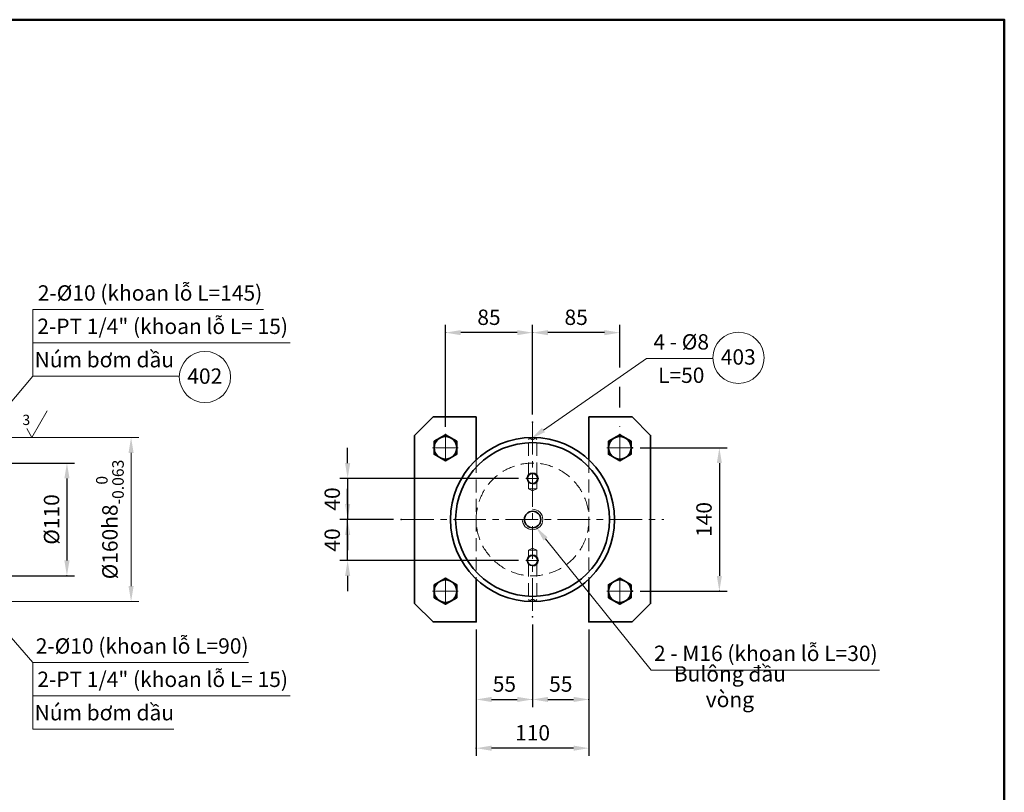
# Model space of a CAD drawing. Units: millimetres. Extents: x -333 to 2045, y -473 to 1209.
# Drawn here: x 1085 to 2045, y 455 to 1209 of the extents above; entities that cross this region are included whole.
import ezdxf

# ---------------------------------------------------------------- set-up
doc = ezdxf.new("R2010")
doc.units = ezdxf.units.MM
doc.linetypes.add('CENTER', pattern=[50.8, 31.75, -6.35, 6.35, -6.35])
doc.linetypes.add('HIDDENX2', pattern=[19.05, 12.7, -6.35])
doc.layers.add('aaaaaaaaaaaa', color=7, linetype='Continuous')
for name, color, linetype, lineweight in [('chi tiet', 10, 'Continuous', 35), ('chinh 05', 1, 'Continuous', 50), ('khuat', 6, 'HIDDENX2', 20), ('kich thuoc', 2, 'Continuous', 20), ('manh', 7, 'Continuous', 13), ('tam', 2, 'CENTER', 20)]:
    doc.layers.add(name, color=color, linetype=linetype, lineweight=lineweight)
doc.layers.add('fggggggg', color=7, linetype='Continuous', plot=False)
doc.styles.add('ROMANS', font='romans.shx', dxfattribs={"bigfont": 'whgtxt.shx'})
doc.dimstyles.new('ROMANS', dxfattribs={"dimscale": 5, "dimtxt": 3, "dimasz": 3, "dimexe": 1.5, "dimexo": 1.5, "dimgap": 1.5, "dimtad": 1, "dimdec": 3, "dimdsep": 46, "dimtxsty": 'ROMANS', "dimcen": 0, "dimclrd": 4, "dimclre": 4, "dimclrt": 2, "dimadec": 3, "dimazin": 2, "dimtfac": 1, "dimtdec": 3, "dimtix": 1, "dimtmove": 1, "dimatfit": 3, "dimfxl": 1, "dimtolj": 1, "dimarcsym": 0})

# ---------------------------------------------------------------- blocks, each defined once
blk = doc.blocks.new('*D13')
at = {"layer": 'fggggggg', "color": 0}
for p in [(1585.52, 903.35), (1585.52, 816.06), (1670.52, 803.89)]:
    blk.add_point(p, dxfattribs=at)
at = {"layer": 'kich thuoc', "color": 4, "lineweight": -2}
for p, q in [((1585.52, 823.56), (1585.52, 910.85)), ((1655.52, 903.35), (1600.52, 903.35)), ((1670.52, 869.28), (1670.52, 910.85)), ((1670.52, 830.43), (1670.52, 850.53)), ((1670.52, 811.39), (1670.52, 811.68))]:
    blk.add_line(p, q, dxfattribs=at)
at = {"layer": 'kich thuoc', "color": 4}
for points in [[(1600.52, 905.85), (1600.52, 900.85), (1585.52, 903.35)], [(1655.52, 905.85), (1655.52, 900.85), (1670.52, 903.35)]]:
    blk.add_solid(points, dxfattribs=at)
at = {"layer": 'kich thuoc', "color": 2, "insert": (1628.02, 918.35), "char_height": 15, "attachment_point": 5, "style": 'ROMANS'}
blk.add_mtext('\\A1;85', dxfattribs=at)
blk = doc.blocks.new('*D14')
at = {"layer": 'aaaaaaaaaaaa', "color": 0}
for p in [(1500.52, 903.35), (1585.52, 816.06), (1500.52, 803.89)]:
    blk.add_point(p, dxfattribs=at)
at = {"layer": 'kich thuoc', "color": 4, "lineweight": -2}
for p, q in [((1500.52, 811.39), (1500.52, 910.85)), ((1570.52, 903.35), (1515.52, 903.35)), ((1585.52, 823.56), (1585.52, 910.85))]:
    blk.add_line(p, q, dxfattribs=at)
at = {"layer": 'kich thuoc', "color": 4}
for points in [[(1515.52, 905.85), (1515.52, 900.85), (1500.52, 903.35)], [(1570.52, 905.85), (1570.52, 900.85), (1585.52, 903.35)]]:
    blk.add_solid(points, dxfattribs=at)
at = {"layer": 'kich thuoc', "color": 2, "insert": (1543.02, 918.35), "char_height": 15, "attachment_point": 5, "style": 'ROMANS'}
blk.add_mtext('\\A1;85', dxfattribs=at)
blk = doc.blocks.new('*D15')
at = {"layer": 'aaaaaaaaaaaa', "color": 0}
for p in [(1579.44, 761.06), (1405.22, 721.06), (1457.51, 721.06)]:
    blk.add_point(p, dxfattribs=at)
at = {"layer": 'kich thuoc', "color": 4, "lineweight": -2}
for p, q in [((1405.22, 776.06), (1405.22, 791.06)), ((1571.94, 761.06), (1397.72, 761.06)), ((1405.22, 761.06), (1405.22, 721.06)), ((1450.01, 721.06), (1397.72, 721.06)), ((1405.22, 706.06), (1405.22, 691.06))]:
    blk.add_line(p, q, dxfattribs=at)
at = {"layer": 'kich thuoc', "color": 4}
for points in [[(1402.72, 776.06), (1407.72, 776.06), (1405.22, 761.06)], [(1402.72, 706.06), (1407.72, 706.06), (1405.22, 721.06)]]:
    blk.add_solid(points, dxfattribs=at)
at = {"layer": 'kich thuoc', "color": 2, "insert": (1390.22, 741.06), "char_height": 15, "attachment_point": 5, "rotation": 90, "style": 'ROMANS'}
blk.add_mtext('\\A1;40', dxfattribs=at)
blk = doc.blocks.new('*D16')
at = {"layer": 'aaaaaaaaaaaa', "color": 0}
for p in [(1405.22, 721.06), (1457.51, 721.06), (1579.44, 681.06)]:
    blk.add_point(p, dxfattribs=at)
at = {"layer": 'kich thuoc', "color": 4, "lineweight": -2}
for p, q in [((1405.22, 736.06), (1405.22, 751.06)), ((1450.01, 721.06), (1397.72, 721.06)), ((1405.22, 681.06), (1405.22, 721.06)), ((1571.94, 681.06), (1397.72, 681.06)), ((1405.22, 666.06), (1405.22, 651.06))]:
    blk.add_line(p, q, dxfattribs=at)
at = {"layer": 'kich thuoc', "color": 4}
for points in [[(1402.72, 736.06), (1407.72, 736.06), (1405.22, 721.06)], [(1402.72, 666.06), (1407.72, 666.06), (1405.22, 681.06)]]:
    blk.add_solid(points, dxfattribs=at)
at = {"layer": 'kich thuoc', "color": 2, "insert": (1390.22, 701.06), "char_height": 15, "attachment_point": 5, "rotation": 90, "style": 'ROMANS'}
blk.add_mtext('\\A1;40', dxfattribs=at)
blk = doc.blocks.new('*D17')
at = {"layer": 'aaaaaaaaaaaa', "color": 0}
for p in [(1585.52, 626.06), (1530.52, 621.06), (1585.52, 545.46)]:
    blk.add_point(p, dxfattribs=at)
at = {"layer": 'kich thuoc', "color": 4, "lineweight": -2}
for p, q in [((1585.52, 618.56), (1585.52, 537.96)), ((1530.52, 613.56), (1530.52, 537.96)), ((1545.52, 545.46), (1570.52, 545.46))]:
    blk.add_line(p, q, dxfattribs=at)
at = {"layer": 'kich thuoc', "color": 4}
for points in [[(1545.52, 547.96), (1545.52, 542.96), (1530.52, 545.46)], [(1570.52, 547.96), (1570.52, 542.96), (1585.52, 545.46)]]:
    blk.add_solid(points, dxfattribs=at)
at = {"layer": 'kich thuoc', "color": 2, "insert": (1558.02, 560.46), "char_height": 15, "attachment_point": 5, "style": 'ROMANS'}
blk.add_mtext('\\A1;55', dxfattribs=at)
blk = doc.blocks.new('*D18')
at = {"layer": 'aaaaaaaaaaaa', "color": 0}
for p in [(1585.52, 626.06), (1640.52, 621.06), (1640.52, 545.46)]:
    blk.add_point(p, dxfattribs=at)
at = {"layer": 'kich thuoc', "color": 4, "lineweight": -2}
for p, q in [((1585.52, 618.56), (1585.52, 537.96)), ((1640.52, 613.56), (1640.52, 537.96)), ((1600.52, 545.46), (1625.52, 545.46))]:
    blk.add_line(p, q, dxfattribs=at)
at = {"layer": 'kich thuoc', "color": 4}
for points in [[(1600.52, 547.96), (1600.52, 542.96), (1585.52, 545.46)], [(1625.52, 547.96), (1625.52, 542.96), (1640.52, 545.46)]]:
    blk.add_solid(points, dxfattribs=at)
at = {"layer": 'kich thuoc', "color": 2, "insert": (1613.02, 560.46), "char_height": 15, "attachment_point": 5, "style": 'ROMANS'}
blk.add_mtext('\\A1;55', dxfattribs=at)
blk = doc.blocks.new('*D19')
at = {"layer": 'aaaaaaaaaaaa', "color": 0}
for p in [(1683.07, 791.06), (1683.07, 651.06), (1767.64, 651.06)]:
    blk.add_point(p, dxfattribs=at)
at = {"layer": 'kich thuoc', "color": 4, "lineweight": -2}
for p, q in [((1690.57, 791.06), (1775.14, 791.06)), ((1767.64, 776.06), (1767.64, 666.06)), ((1690.57, 651.06), (1775.14, 651.06))]:
    blk.add_line(p, q, dxfattribs=at)
at = {"layer": 'kich thuoc', "color": 4}
for points in [[(1765.14, 776.06), (1770.14, 776.06), (1767.64, 791.06)], [(1765.14, 666.06), (1770.14, 666.06), (1767.64, 651.06)]]:
    blk.add_solid(points, dxfattribs=at)
at = {"layer": 'kich thuoc', "color": 2, "insert": (1752.64, 721.06), "char_height": 15, "attachment_point": 5, "rotation": 90, "style": 'ROMANS'}
blk.add_mtext('\\A1;140', dxfattribs=at)
blk = doc.blocks.new('*D20')
at = {"layer": 'aaaaaaaaaaaa', "color": 0}
for p in [(1530.52, 621.06), (1640.52, 621.06), (1530.52, 497.92)]:
    blk.add_point(p, dxfattribs=at)
at = {"layer": 'kich thuoc', "color": 4, "lineweight": -2}
for p, q in [((1530.52, 613.56), (1530.52, 490.42)), ((1640.52, 613.56), (1640.52, 490.42)), ((1625.52, 497.92), (1545.52, 497.92))]:
    blk.add_line(p, q, dxfattribs=at)
at = {"layer": 'kich thuoc', "color": 4}
for points in [[(1545.52, 500.42), (1545.52, 495.42), (1530.52, 497.92)], [(1625.52, 500.42), (1625.52, 495.42), (1640.52, 497.92)]]:
    blk.add_solid(points, dxfattribs=at)
at = {"layer": 'kich thuoc', "color": 2, "insert": (1585.52, 512.92), "char_height": 15, "attachment_point": 5, "style": 'ROMANS'}
blk.add_mtext('\\A1;110', dxfattribs=at)
blk = doc.blocks.new('*D21')
at = {"layer": 'fggggggg', "color": 0}
for p in [(989.9, 776.06), (989.9, 666.06), (1131.52, 666.06)]:
    blk.add_point(p, dxfattribs=at)
at = {"layer": 'kich thuoc', "color": 4, "lineweight": -2}
for p, q in [((997.4, 776.06), (1004.52, 776.06)), ((1035.98, 776.06), (1139.02, 776.06)), ((1131.52, 761.06), (1131.52, 681.06)), ((997.4, 666.06), (1004.52, 666.06)), ((1023.27, 666.06), (1139.02, 666.06))]:
    blk.add_line(p, q, dxfattribs=at)
at = {"layer": 'kich thuoc', "color": 4}
for points in [[(1129.02, 761.06), (1134.02, 761.06), (1131.52, 776.06)], [(1129.02, 681.06), (1134.02, 681.06), (1131.52, 666.06)]]:
    blk.add_solid(points, dxfattribs=at)
at = {"layer": 'kich thuoc', "color": 2, "insert": (1116.52, 721.06), "char_height": 15, "attachment_point": 5, "rotation": 90, "style": 'ROMANS'}
blk.add_mtext('\\A1;%%C110', dxfattribs=at)

msp = doc.modelspace()

# ---------------------------------------------------------------- linework, layer by layer
at = {"layer": 'chi tiet'}
for points in [[(1530.5197, 662.9627), (1530.5197, 621.0575), (1488.5197, 621.0575), (1470.5197, 639.0575), (1470.5197, 803.0575), (1488.5197, 821.0575), (1530.5197, 821.0575), (1530.5197, 779.1522)], [(1640.5197, 662.9627), (1640.5197, 621.0575), (1682.5197, 621.0575), (1700.5197, 639.0575), (1700.5197, 803.0575), (1682.5197, 821.0575), (1640.5197, 821.0575), (1640.5197, 779.1522)]]:
    msp.add_lwpolyline(points, dxfattribs=at)
for points in [[(1489.5197, 797.4083), (1500.5197, 803.7592), (1511.5197, 797.4083), (1511.5197, 784.7066), (1500.5197, 778.3558), (1489.5197, 784.7066)], [(1681.5197, 797.4083), (1670.5197, 803.7592), (1659.5197, 797.4083), (1659.5197, 784.7066), (1670.5197, 778.3558), (1681.5197, 784.7066)], [(1489.5197, 657.4083), (1500.5197, 663.7592), (1511.5197, 657.4083), (1511.5197, 644.7066), (1500.5197, 638.3558), (1489.5197, 644.7066)], [(1681.5197, 657.4083), (1670.5197, 663.7592), (1659.5197, 657.4083), (1659.5197, 644.7066), (1670.5197, 638.3558), (1681.5197, 644.7066)]]:
    msp.add_lwpolyline(points, close=True, dxfattribs=at)
for centre, radius in [((1500.5197, 791.0575), 11), ((1585.5197, 721.0575), 80), ((1670.5197, 791.0575), 11), ((1585.5197, 721.0575), 75), ((1585.5197, 761.0575), 5), ((1585.5197, 721.0575), 8), ((1585.5197, 681.0575), 5), ((1500.5197, 651.0575), 11), ((1670.5197, 651.0575), 11)]:
    msp.add_circle(centre, radius, dxfattribs=at)
at = {"layer": 'chi tiet', "color": 4}
for points in [[(1594.6913, 810.3606), (1597.5408, 806.252), (1583.7903, 799.7578)], [(1600.1476, 703.6389), (1596.2515, 700.5051), (1588.798, 713.7601)]]:
    msp.add_solid(points, dxfattribs=at)
at = {"layer": 'chinh 05', "color": 7}
msp.add_lwpolyline([(-332.5293, -473.3023), (2045.4707, -473.3023), (2045.4707, 1208.6977), (-332.5293, 1208.6977)], close=True, dxfattribs=at)
at = {"layer": 'khuat'}
for p, q in [((1583.0901, 801.0206), (1581.5197, 799.0575)), ((1581.5197, 764.0575), (1581.5197, 799.0575)), ((1585.5197, 799.0575), (1585.4707, 799.0575)), ((1587.9492, 801.0206), (1589.5197, 799.0575)), ((1589.5197, 764.0575), (1589.5197, 799.0575)), ((1581.5197, 751.0575), (1581.5197, 758.0575)), ((1581.5197, 751.0575), (1589.5197, 751.0575)), ((1581.5197, 751.0575), (1585.5197, 748.9752)), ((1585.5197, 748.9752), (1589.5197, 751.0575)), ((1589.5197, 751.0575), (1589.5197, 758.0575)), ((1581.5197, 691.0575), (1585.5197, 693.1398)), ((1585.5197, 693.1398), (1589.5197, 691.0575)), ((1581.5197, 691.0575), (1581.5197, 684.0575)), ((1581.5197, 691.0575), (1589.5197, 691.0575)), ((1589.5197, 691.0575), (1589.5197, 684.0575)), ((1581.5197, 678.0575), (1581.5197, 643.0575)), ((1589.5197, 678.0575), (1589.5197, 643.0575)), ((1583.0901, 641.0944), (1581.5197, 643.0575)), ((1585.5197, 643.0575), (1585.4707, 643.0575)), ((1587.9492, 641.0944), (1589.5197, 643.0575))]:
    msp.add_line(p, q, dxfattribs=at)
for points in [[(1530.5197, 779.1522), (1530.5197, 662.9627)], [(1640.5197, 779.1522), (1640.5197, 662.9627)]]:
    msp.add_lwpolyline(points, dxfattribs=at)
msp.add_circle((1585.5197, 721.0575), 55, dxfattribs=at)
for centre, start, end in [((1585.5197, 801.5423), 192.1185622, 347.8814378), ((1585.5197, 640.5727), 12.1185622, 167.8814378)]:
    msp.add_arc(centre, 2.4849, start, end, dxfattribs=at)
at = {"layer": 'kich thuoc', "color": 4}
for p, q in [((1098.3443, 860.7445), (1098.3443, 925.7977)), ((1098.3443, 925.7977), (1323.2072, 925.7977)), ((1098.3443, 893.2711), (1349.3112, 893.2711)), ((1596.1161, 808.3063), (1696.6989, 878.0652)), ((1696.6989, 878.0652), (1761.2714, 878.0652)), ((1023.5913, 772.5027), (1098.3443, 860.7445)), ((1098.3443, 860.7445), (1240.4177, 860.7445)), ((1056.9691, 801.0575), (1201.5472, 801.0575)), ((1194.0472, 786.0575), (1194.0472, 656.0575)), ((1598.1995, 702.072), (1701.0657, 574.1882)), ((1023.753, 666.9257), (1098.3443, 581.3705)), ((1053.6928, 641.0575), (1201.5472, 641.0575)), ((1098.3443, 581.3705), (1308.697, 581.3705)), ((1098.3443, 581.3705), (1098.3443, 516.3173)), ((1701.0657, 574.1882), (1923.6209, 574.1882)), ((1098.3443, 548.8439), (1349.3112, 548.8439)), ((1098.3443, 516.3173), (1235.8575, 516.3173))]:
    msp.add_line(p, q, dxfattribs=at)
at = {"layer": 'kich thuoc'}
for p, q in [((1112.3102, 827.0383), (1097.3102, 801.0575)), ((1097.3102, 801.0575), (1092.3102, 809.7178))]:
    msp.add_line(p, q, dxfattribs=at)
at = {"layer": 'kich thuoc', "color": 4}
for points in [[(1191.5472, 786.0575), (1196.5472, 786.0575), (1194.0472, 801.0575)], [(1191.5472, 656.0575), (1196.5472, 656.0575), (1194.0472, 641.0575)]]:
    msp.add_solid(points, dxfattribs=at)
at = {"layer": 'manh'}
for centre in [(1786.2612, 878.777), (1266.09, 860.0697)]:
    msp.add_circle(centre, 25, dxfattribs=at)
for centre, radius, start, end in [((1585.5197, 761.0575), 5.5, 270, 180), ((1585.5197, 721.0575), 10, 180, 90), ((1585.5197, 681.0575), 5.5, 270, 180)]:
    msp.add_arc(centre, radius, start, end, dxfattribs=at)
at = {"layer": 'tam'}
for p, q in [((1585.5197, 816.0569), (1585.5197, 626.0581)), ((1500.5197, 778.2207), (1500.5197, 803.8943)), ((1670.5197, 778.2207), (1670.5197, 803.8943)), ((1487.9693, 791.0575), (1513.07, 791.0575)), ((1683.07, 791.0575), (1657.9693, 791.0575)), ((1591.6032, 761.0575), (1579.4361, 761.0575)), ((1457.5068, 721.0575), (1713.5325, 721.0575)), ((1591.6032, 681.0575), (1579.4361, 681.0575)), ((1500.5197, 638.2207), (1500.5197, 663.8943)), ((1670.5197, 638.2207), (1670.5197, 663.8943)), ((1487.9693, 651.0575), (1513.07, 651.0575)), ((1683.07, 651.0575), (1657.9693, 651.0575))]:
    msp.add_line(p, q, dxfattribs=at)

# ---------------------------------------------------------------- texts
at = {"layer": 'kich thuoc', "color": 2, "char_height": 15, "attachment_point": 5, "style": 'ROMANS'}
for s, insert, width in [('\\A1;\\pt195;{\\fTimes New Roman|b0|i0|c0|p18;2-Ø10 (khoan lỗ L=145)}', (1212.5405, 942.061), 228.392522), ('\\A1;\\pt195;{\\fTimes New Roman|b0|i0|c0|p18;2-PT 1/4" (khoan lỗ L= 15)}', (1224.8555, 909.5344), 253.02237), ('\\A1;\\pt195;{\\fTimes New Roman|b0|i0|c0|p18;4 - Ø8}', (1730.4723, 894.3285), 67.546787), ('\\A1;\\pt195;{\\fTimes New Roman|b0|i0|c0|p18;Núm bơm dầu}', (1167.9913, 877.0078), 139.293987), ('\\A1;\\pt195;{\\fTimes New Roman|b0|i0|c0|p18;L=50}', (1730.4723, 861.8019), 67.546787), ('\\A1;\\pt195;{\\fTimes New Roman|b0|i0|c0|p18;2-Ø10 (khoan lỗ L=90)}', (1204.8695, 597.6338), 213.050478), ('\\A1;\\pt195;{\\fTimes New Roman|b0|i0|c0|p18;2 - M16 (khoan lỗ L=30)}', (1812.941, 590.4515), 265.020881), ('\\A1;\\pt195;{\\fTimes New Roman|b0|i0|c0|p18;Bulông đầu vòng}', (1777.9032, 557.9249), 155.48047), ('\\A1;\\pt195;{\\fTimes New Roman|b0|i0|c0|p18;2-PT 1/4" (khoan lỗ L= 15)}', (1224.8555, 565.1072), 253.02237), ('\\A1;\\pt195;{\\fTimes New Roman|b0|i0|c0|p18;Núm bơm dầu}', (1167.9913, 532.5806), 139.293987)]:
    msp.add_mtext(s, dxfattribs=dict(at, insert=insert, width=width))
for s, insert in [('\\A1;403', (1786.0764, 879.6354)), ('\\A1;402', (1265.9052, 860.928))]:
    msp.add_mtext(s, dxfattribs=dict(at, insert=insert))
for s, insert, rotation in [('\\A1;{\\H0.66667x;3} ', (1091.8757, 818.2188), 0.0689654), ('\\A1;%%C160h8{\\H0.75x;\\S 0^ -0.063;}', (1173.4222, 721.0575), 90)]:
    msp.add_mtext(s, dxfattribs=dict(at, insert=insert, rotation=rotation))

# ---------------------------------------------------------------- dimensions: what is measured, and where the dimension line sits
at = {"layer": 'kich thuoc'}
for base, p1, p2, picture, middle in [((1500.5197, 903.3475), (1585.5197, 816.0569), (1500.5197, 803.8943), '*D14', (1543.0197, 918.3475)), ((1585.5197, 903.3475), (1670.5197, 803.8943), (1585.5197, 816.0569), '*D13', (1628.0197, 918.3475)), ((1585.5197, 545.4647), (1530.5197, 621.0575), (1585.5197, 626.0581), '*D17', (1558.0197, 560.4647)), ((1640.5197, 545.4647), (1585.5197, 626.0581), (1640.5197, 621.0575), '*D18', (1613.0197, 560.4647))]:
    dim = msp.add_linear_dim(base=base, p1=p1, p2=p2, dimstyle='ROMANS', dxfattribs=at)
    dim.commit()
    dim.dimension.update_dxf_attribs({"geometry": picture, "text_midpoint": middle})
for base, p1, p2, picture, middle in [((1405.2233, 721.0575), (1579.4361, 761.0575), (1457.5068, 721.0575), '*D15', (1390.2233, 741.0575)), ((1767.6358, 651.0575), (1683.07, 791.0575), (1683.07, 651.0575), '*D19', (1752.6358, 721.0575)), ((1405.2233, 721.0575), (1579.4361, 681.0575), (1457.5068, 721.0575), '*D16', (1390.2233, 701.0575))]:
    dim = msp.add_linear_dim(base=base, p1=p1, p2=p2, angle=90, dimstyle='ROMANS', dxfattribs=at)
    dim.commit()
    dim.dimension.update_dxf_attribs({"geometry": picture, "text_midpoint": middle})
dim = msp.add_linear_dim(base=(1131.5198, 666.0575), p1=(989.8956, 776.0575), p2=(989.8956, 666.0575), angle=90, text='%%C110', dimstyle='ROMANS', dxfattribs=at)
dim.commit()
dim.dimension.update_dxf_attribs({"geometry": '*D21', "text_midpoint": (1131.5198, 721.0575), "dimtype": 160})
dim = msp.add_linear_dim(base=(1530.5197, 497.92), p1=(1640.5197, 621.0575), p2=(1530.5197, 621.0575), dimstyle='ROMANS', dxfattribs=at)
dim.commit()
dim.dimension.update_dxf_attribs({"geometry": '*D20', "text_midpoint": (1585.5197, 497.92), "dimtype": 160})

doc.saveas('drawing.dxf')
